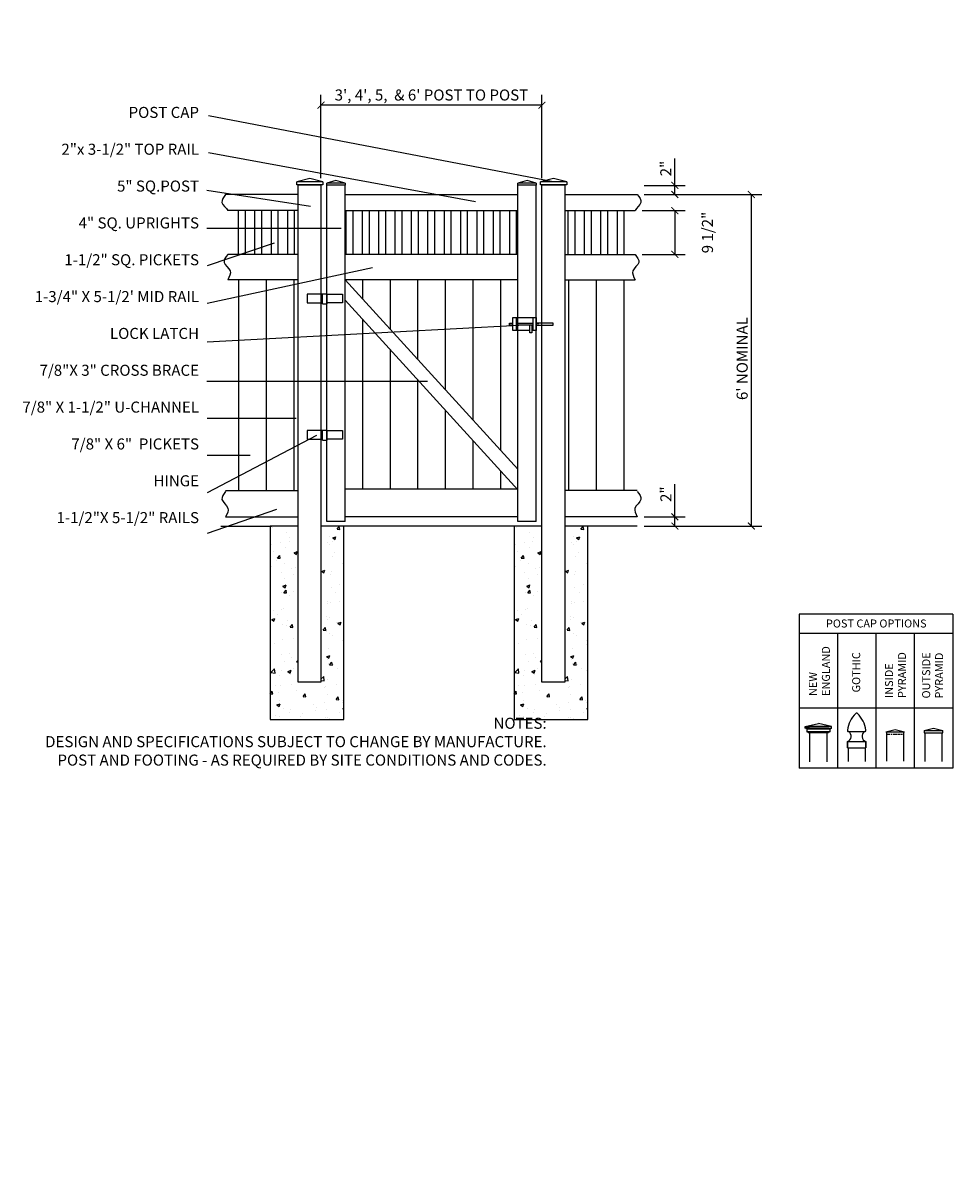
# Model space of a CAD drawing. Units: inches. Extents: x -1265 to 114, y -174 to 99.
import ezdxf
from ezdxf.enums import TextEntityAlignment as Align

# ---------------------------------------------------------------- set-up
doc = ezdxf.new("R2010")
doc.units = ezdxf.units.IN
doc.header["$MEASUREMENT"] = 0
for name, color, linetype in [('1DIM', 7, 'Continuous'), ('Dims&Text', 163, 'Continuous'), ('Lite', 161, 'Continuous'), ('Medium', 31, 'Continuous')]:
    doc.layers.add(name, color=color, linetype=linetype)
doc.styles.add('ARIAL', font='arial.ttf')
doc.styles.add('ROMANS', font='ROMANS.shx')
doc.styles.get("Standard").update_dxf_attribs({"font": 'arial.ttf', "height": 0.1})
doc.dimstyles.get("Standard").update_dxf_attribs({"dimtxt": 0.1, "dimasz": 0.09375, "dimexe": 0.09375, "dimexo": 0.0625, "dimgap": 0.03125, "dimtad": 0, "dimtih": 1, "dimtoh": 1, "dimdec": 5, "dimzin": 3, "dimdsep": 46, "dimlunit": 4, "dimtxsty": 'Standard', "dimcen": 0.09, "dimadec": 0, "dimazin": 0, "dimtfac": 1, "dimtdec": 5, "dimtofl": 0, "dimtmove": 2, "dimatfit": 3, "dimfxl": 1, "dimfrac": 2, "dimtolj": 1, "dimtzin": 0, "dimarcsym": 0})
doc.dimstyles.new('Standard$0', dxfattribs={"dimtxt": 0.1, "dimasz": 0.0625, "dimexe": 0.09375, "dimexo": 0.0625, "dimgap": 0.03125, "dimtad": 1, "dimdec": 5, "dimzin": 3, "dimdsep": 46, "dimlunit": 4, "dimtxsty": 'Standard', "dimblk": 'ARCHTICK', "dimcen": 0.09, "dimadec": 0, "dimazin": 0, "dimtfac": 1, "dimtdec": 5, "dimtofl": 0, "dimtmove": 2, "dimatfit": 3, "dimfxl": 1, "dimfrac": 2, "dimtolj": 1, "dimtzin": 0, "dimarcsym": 0})

# ---------------------------------------------------------------- blocks, each defined once
blk = doc.blocks.new('_ArchTick')
at = {"color": 0, "linetype": 'ByBlock', "const_width": 0.15}
blk.add_lwpolyline([(-0.5, -0.5), (0.5, 0.5)], dxfattribs=at)
blk = doc.blocks.new('*D4')
at = {"layer": 'Defpoints', "color": 0, "transparency": 16777216}
for p in [(45.14, 62.15), (45.14, -9.85), (69.92, -9.85)]:
    blk.add_point(p, dxfattribs=at)
at = {"layer": 'Dims&Text', "color": 0, "lineweight": -2, "transparency": 16777216}
for p, q in [((46.64, 62.15), (72.17, 62.15)), ((69.92, 62.15), (69.92, -9.85)), ((46.64, -9.85), (72.17, -9.85))]:
    blk.add_line(p, q, dxfattribs=at)
at = {"layer": 'Dims&Text', "color": 0, "lineweight": -2, "transparency": 16777216, "xscale": 1.5, "yscale": 1.5, "zscale": 1.5}
for p, rotation in [((69.92, 62.15), 90), ((69.92, -9.85), 270)]:
    blk.add_blockref('_ArchTick', p, dxfattribs=dict(at, rotation=rotation))
at = {"layer": 'Dims&Text', "color": 0, "transparency": 16777216, "insert": (67.93, 26.15), "char_height": 2.4, "attachment_point": 5, "rotation": 90}
blk.add_mtext("\\A1; 6' NOMINAL", dxfattribs=at)
blk = doc.blocks.new('*D5')
at = {"layer": 'Defpoints', "color": 0, "transparency": 16777216}
for p in [(45.14, -7.85), (45.14, -9.85), (53.31, -9.85)]:
    blk.add_point(p, dxfattribs=at)
at = {"layer": 'Dims&Text', "color": 0, "lineweight": -2, "transparency": 16777216}
for p, q in [((53.31, -7.85), (53.31, -0.78)), ((46.64, -7.85), (55.56, -7.85)), ((46.64, -9.85), (55.56, -9.85)), ((53.31, -9.85), (53.31, -7.85))]:
    blk.add_line(p, q, dxfattribs=at)
at = {"layer": 'Dims&Text', "color": 0, "lineweight": -2, "transparency": 16777216, "xscale": 1.5, "yscale": 1.5, "zscale": 1.5}
for p, rotation in [((53.31, -7.85), 90), ((53.31, -9.85), 270)]:
    blk.add_blockref('_ArchTick', p, dxfattribs=dict(at, rotation=rotation))
at = {"layer": 'Dims&Text', "color": 0, "transparency": 16777216, "insert": (51.35, -2.93), "char_height": 2.4, "attachment_point": 5, "rotation": 90}
blk.add_mtext('\\A1;2"', dxfattribs=at)
blk = doc.blocks.new('*D6')
at = {"layer": 'Defpoints', "color": 0, "transparency": 16777216}
for p in [(45.14, 64.15), (53.3, 64.15), (45.14, 62.15)]:
    blk.add_point(p, dxfattribs=at)
at = {"layer": 'Dims&Text', "color": 0, "lineweight": -2, "transparency": 16777216}
for p, q in [((53.3, 64.15), (53.3, 69.95)), ((46.64, 64.15), (55.55, 64.15)), ((53.3, 62.15), (53.3, 64.15)), ((46.64, 62.15), (55.55, 62.15))]:
    blk.add_line(p, q, dxfattribs=at)
at = {"layer": 'Dims&Text', "color": 0, "lineweight": -2, "transparency": 16777216, "xscale": 1.5, "yscale": 1.5, "zscale": 1.5}
for p, rotation in [((53.3, 64.15), 90), ((53.3, 62.15), 270)]:
    blk.add_blockref('_ArchTick', p, dxfattribs=dict(at, rotation=rotation))
at = {"layer": 'Dims&Text', "color": 0, "transparency": 16777216, "insert": (51.34, 67.8), "char_height": 2.4, "attachment_point": 5, "rotation": 90}
blk.add_mtext('\\A1;2"', dxfattribs=at)
blk = doc.blocks.new('*D7')
at = {"layer": 'Defpoints', "color": 0, "transparency": 16777216}
for p in [(44.67, 58.65), (44.67, 49.15), (53.3, 49.15)]:
    blk.add_point(p, dxfattribs=at)
at = {"layer": 'Dims&Text', "color": 0, "lineweight": -2, "transparency": 16777216}
for p, q in [((46.17, 58.65), (55.55, 58.65)), ((53.3, 58.65), (53.3, 49.15)), ((46.17, 49.15), (55.55, 49.15))]:
    blk.add_line(p, q, dxfattribs=at)
at = {"layer": 'Dims&Text', "color": 0, "lineweight": -2, "transparency": 16777216, "xscale": 1.5, "yscale": 1.5, "zscale": 1.5}
for p, rotation in [((53.3, 58.65), 90), ((53.3, 49.15), 270)]:
    blk.add_blockref('_ArchTick', p, dxfattribs=dict(at, rotation=rotation))
at = {"layer": 'Dims&Text', "color": 0, "transparency": 16777216, "insert": (60.39, 53.9), "char_height": 2.4, "attachment_point": 5, "rotation": 90}
blk.add_mtext('\\A1;9 1/2"', dxfattribs=at)
blk = doc.blocks.new('*D8')
at = {"layer": 'Defpoints', "color": 0, "transparency": 16777216}
for p in [(-23.58, 81.56), (-23.58, 64.23), (24.42, 64.19)]:
    blk.add_point(p, dxfattribs=at)
at = {"layer": 'Dims&Text', "color": 0, "lineweight": -2, "transparency": 16777216}
for p, q in [((-23.58, 65.73), (-23.58, 83.81)), ((24.42, 65.69), (24.42, 83.81)), ((24.42, 81.56), (-23.58, 81.56))]:
    blk.add_line(p, q, dxfattribs=at)
at = {"layer": 'Dims&Text', "color": 0, "lineweight": -2, "transparency": 16777216, "xscale": 1.5, "yscale": 1.5, "zscale": 1.5, "rotation": 180}
blk.add_blockref('_ArchTick', (-23.58, 81.56), dxfattribs=at)
at = {"layer": 'Dims&Text', "color": 0, "lineweight": -2, "transparency": 16777216, "xscale": 1.5, "yscale": 1.5, "zscale": 1.5}
blk.add_blockref('_ArchTick', (24.42, 81.56), dxfattribs=at)
at = {"layer": 'Dims&Text', "color": 0, "transparency": 16777216, "insert": (0.42, 83.77), "char_height": 2.4, "attachment_point": 5}
blk.add_mtext("\\A1;3', 4', 5,  & 6' POST TO POST", dxfattribs=at)

msp = doc.modelspace()

# ---------------------------------------------------------------- hatches: boundary and pattern name
at = {"layer": 'Medium'}
h = msp.add_hatch(dxfattribs=at)
h.set_pattern_fill('AR-CONC', color=256)
h.set_pattern_definition([(50, (-3535.5905, -2108.146), (7.172602, -0.627521), [0.75, -8.25]), (355, (-3535.5905, -2108.146), (-1.387513, 7.521921), [0.6, -6.6]), (100.45144, (-3534.993, -2108.198), (5.785088, 6.8944), [0.637402, -7.011421]), (46.1842, (-3535.5905, -2106.146), (10.672413, -1.655193), [1.125, -12.375]), (96.63564, (-3534.701, -2106.284), (9.34662, 9.741186), [0.956103, -10.517138]), (351.18416, (-3535.59, -2106.146), (9.34662, 9.741186), [0.9, -9.9]), (21, (-3534.5905, -2106.646), (5.9690705, -4.026189), [0.75, -8.25]), (326, (-3534.5905, -2106.646), (2.433153, 7.2515), [0.6, -6.6]), (71.45144, (-3534.093, -2106.9814), (8.402224, 3.225312), [0.637402, -7.011421]), (37.5, (-3535.5905, -2108.1459), (0.1215986, 3.3289385), [0, -6.52, 0, -6.7, 0, -6.625]), (7.5, (-3535.5905, -2108.146), (2.6306954, 3.944117), [0, -3.82, 0, -6.37, 0, -2.525]), (327.5, (-3537.8205, -2108.146), (5.3382244, -0.2255487), [0, -2.5, 0, -7.8, 0, -10.35]), (317.5, (-3538.8205, -2108.146), (5.8318617, 1.00105), [0, -3.25, 0, -5.18, 0, -7.35])])
h.paths.add_polyline_path([(-34.597479, -9.849082), (-28.562189, -9.849082), (-28.562189, -45.849082), (-23.5798, -45.849082), (-23.5798, -9.849082), (-18.597479, -9.849082), (-18.597479, -51.849082), (-34.597479, -51.849082)])
h = msp.add_hatch(dxfattribs=at)
h.set_pattern_fill('AR-CONC', color=256)
h.set_pattern_definition([(50, (-3482.608, -2108.146), (7.172602, -0.627521), [0.75, -8.25]), (355, (-3482.608, -2108.146), (-1.387513, 7.521921), [0.6, -6.6]), (100.45144, (-3482.0104, -2108.198), (5.785088, 6.8944), [0.637402, -7.011421]), (46.1842, (-3482.608, -2106.146), (10.672413, -1.655193), [1.125, -12.375]), (96.63564, (-3481.719, -2106.284), (9.34662, 9.741186), [0.956103, -10.517138]), (351.18416, (-3482.608, -2106.146), (9.34662, 9.741186), [0.9, -9.9]), (21, (-3481.608, -2106.646), (5.9690705, -4.026189), [0.75, -8.25]), (326, (-3481.608, -2106.646), (2.433153, 7.2515), [0.6, -6.6]), (71.45144, (-3481.111, -2106.9814), (8.402224, 3.225312), [0.637402, -7.011421]), (37.5, (-3482.608, -2108.1459), (0.1215986, 3.3289385), [0, -6.52, 0, -6.7, 0, -6.625]), (7.5, (-3482.608, -2108.146), (2.6306954, 3.944117), [0, -3.82, 0, -6.37, 0, -2.525]), (327.5, (-3484.838, -2108.146), (5.3382244, -0.2255487), [0, -2.5, 0, -7.8, 0, -10.35]), (317.5, (-3485.838, -2108.146), (5.8318617, 1.00105), [0, -3.25, 0, -5.18, 0, -7.35])])
h.paths.add_polyline_path([(18.38491, -9.849082), (24.4202, -9.849082), (24.4202, -45.849082), (29.402589, -45.849082), (29.402589, -9.849082), (34.38491, -9.849082), (34.38491, -51.849082), (18.38491, -51.849082)])

# ---------------------------------------------------------------- linework, layer by layer
at = {"layer": 'Lite'}
for p, q in [((-26.012613, 65.618816), (-28.847853, 64.884552)), ((-23.177373, 64.884552), (-26.012613, 65.618816)), ((26.969776, 65.618816), (24.134536, 64.884552)), ((29.805016, 64.884552), (26.969776, 65.618816)), ((-23.177373, 64.884552), (-28.847853, 64.884552)), ((-28.847853, 64.231872), (-28.847853, 64.884552)), ((-23.177373, 64.231872), (-28.847853, 64.231872)), ((-23.177373, 64.884552), (-23.177373, 64.231872)), ((-20.352128, 65.166276), (-22.345974, 64.649914)), ((-18.358282, 64.649914), (-22.345974, 64.649914)), ((-22.345974, 64.190925), (-22.345974, 64.649914)), ((-18.358282, 64.190925), (-22.345974, 64.190925)), ((-18.358282, 64.649914), (-20.352128, 65.166276)), ((-18.358282, 64.649914), (-18.358282, 64.190925)), ((21.184342, 65.166276), (19.190496, 64.649914)), ((23.178188, 64.649914), (19.190496, 64.649914)), ((19.190496, 64.190925), (19.190496, 64.649914)), ((23.178188, 64.190925), (19.190496, 64.190925)), ((23.178188, 64.649914), (21.184342, 65.166276)), ((23.178188, 64.649914), (23.178188, 64.190925)), ((29.805016, 64.884552), (24.134536, 64.884552)), ((24.134536, 64.231872), (24.134536, 64.884552)), ((29.805016, 64.231872), (24.134536, 64.231872)), ((29.805016, 64.884552), (29.805016, 64.231872)), ((-23.257623, 40.475957), (-26.59036, 40.475957)), ((-26.59036, 40.475957), (-26.59036, 38.608805)), ((-23.240018, 38.396746), (-23.240018, 40.581838)), ((-23.240018, 40.581838), (-22.240018, 40.581838)), ((-22.247703, 40.475957), (-18.914965, 40.475957)), ((-22.240018, 38.396746), (-22.240018, 40.581838)), ((-18.914965, 40.475957), (-18.914965, 38.608805)), ((-26.59036, 39.921334), (-26.59036, 39.05725)), ((-26.59036, 38.608805), (-23.282871, 38.608805)), ((-23.240018, 38.396746), (-22.240018, 38.396746)), ((-18.914965, 38.608805), (-22.222454, 38.608805)), ((-18.914965, 39.921334), (-18.914965, 39.05725)), ((18.790857, 35.409398), (18.790857, 32.611363)), ((22.46116, 35.409398), (22.46116, 32.611363)), ((21.807971, 32.113934), (21.807971, 33.792755)), ((22.212326, 33.792755), (22.212326, 32.113934)), ((26.864849, 33.792755), (26.864849, 34.228006)), ((22.212326, 32.113934), (21.807971, 32.113934)), ((-23.257623, 10.898997), (-26.59036, 10.898997)), ((-26.59036, 10.898997), (-26.59036, 9.031845)), ((-26.59036, 10.344374), (-26.59036, 9.480291)), ((-23.240018, 8.819787), (-23.240018, 11.004878)), ((-23.240018, 11.004878), (-22.240018, 11.004878)), ((-22.247703, 10.898997), (-18.914965, 10.898997)), ((-22.240018, 8.819787), (-22.240018, 11.004878)), ((-18.914965, 10.898997), (-18.914965, 9.031845)), ((-18.914965, 10.344374), (-18.914965, 9.480291)), ((-26.59036, 9.031845), (-23.282871, 9.031845)), ((-23.240018, 8.819787), (-22.240018, 8.819787)), ((-18.914965, 9.031845), (-22.222454, 9.031845)), ((80.282882, -28.99117), (80.282882, -62.41067)), ((105.306995, -28.99117), (80.282882, -28.99117)), ((113.707466, -28.99117), (88.902972, -28.99117)), ((113.707466, -28.99117), (113.707466, -62.41067)), ((105.306995, -33.161856), (80.282882, -33.161856)), ((88.624253, -33.161856), (88.624253, -62.356654)), ((113.707466, -33.161856), (88.902972, -33.161856)), ((96.965624, -33.161856), (96.965624, -62.356654)), ((105.306995, -33.161856), (105.306995, -62.41067)), ((105.306995, -49.435204), (80.282882, -49.435204)), ((113.707466, -49.435204), (88.902972, -49.435204)), ((81.649389, -53.393746), (84.549525, -52.766588)), ((87.319385, -53.404973), (84.549525, -52.766588)), ((81.644231, -53.400454), (82.559022, -53.400454)), ((81.644231, -53.733106), (81.644231, -53.400454)), ((82.226371, -53.733106), (81.644231, -53.733106)), ((82.226371, -53.733106), (81.89372, -53.733106)), ((87.030376, -53.983358), (81.93252, -53.983358)), ((81.997662, -53.983358), (81.997662, -54.517107)), ((86.965233, -54.517107), (81.997662, -54.517107)), ((86.82525, -53.983358), (82.137646, -53.983358)), ((86.736525, -53.733106), (82.226371, -53.733106)), ((86.676945, -54.767359), (82.285951, -54.767359)), ((86.403874, -53.400454), (82.559022, -53.400454)), ((82.586311, -54.780539), (82.586311, -61.041441)), ((86.293587, -54.780539), (86.293587, -61.041441)), ((87.318664, -53.400454), (86.403874, -53.400454)), ((86.736525, -53.733106), (87.318664, -53.733106)), ((86.965233, -53.983358), (86.965233, -54.517107)), ((87.318664, -53.743046), (87.318664, -53.410395)), ((91.013709, -54.49864), (94.576169, -54.49864)), ((99.148626, -54.570351), (101.161677, -54.049015)), ((99.148626, -54.570351), (103.174728, -54.570351)), ((99.29106, -54.583876), (99.29106, -59.917959)), ((99.29106, -55.033761), (99.572272, -55.033761)), ((99.684248, -55.033761), (100.042572, -55.033761)), ((100.210536, -55.033761), (100.52407, -55.033761)), ((100.714429, -55.033761), (101.100747, -55.033761)), ((101.161677, -54.049015), (103.174728, -54.570351)), ((101.184729, -55.033761), (101.55985, -55.033761)), ((101.671826, -55.033761), (101.985359, -55.033761)), ((102.074941, -55.033761), (102.349282, -55.033761)), ((102.478055, -55.033761), (102.724403, -55.033761)), ((102.841978, -55.033761), (102.998336, -55.033761)), ((102.998336, -54.583876), (102.998336, -59.917959)), ((107.468824, -54.29613), (109.481875, -53.774794)), ((107.468824, -54.29613), (107.468824, -54.759539)), ((107.468824, -54.29613), (111.494926, -54.29613)), ((107.468824, -54.759539), (111.494926, -54.759539)), ((107.628237, -54.759539), (107.628237, -61.020442)), ((109.481875, -53.774794), (111.494926, -54.29613)), ((111.335513, -54.759539), (111.335513, -61.020442)), ((111.494926, -54.759539), (111.494926, -54.29613)), ((90.781888, -56.671103), (90.781888, -58.003406)), ((90.781888, -58.003406), (90.781888, -56.671103)), ((90.781888, -56.671103), (94.80799, -56.671103)), ((94.80799, -58.003406), (94.80799, -56.671103)), ((94.80799, -56.671103), (94.80799, -58.003406)), ((94.80799, -58.003406), (94.80799, -56.671103)), ((99.29106, -55.59049), (99.29106, -60.924574)), ((102.998336, -55.59049), (102.998336, -60.924574)), ((90.781888, -58.003406), (94.80799, -58.003406)), ((90.941301, -58.003406), (90.941301, -61.020442)), ((94.648577, -58.003406), (94.648577, -61.020442)), ((105.306995, -62.41067), (80.282882, -62.41067)), ((113.707466, -62.41067), (88.902972, -62.41067))]:
    msp.add_line(p, q, dxfattribs=at)
for points in [[(18.106563, 32.611363), (18.106563, 35.409398), (23.145454, 35.409398), (23.145454, 32.611363), (22.212326, 32.611363)], [(17.360061, 33.792755), (17.360061, 34.228006), (18.106563, 34.228006)], [(18.106563, 33.792755), (17.360061, 33.792755)], [(18.790857, 34.228006), (22.46116, 34.228006)], [(22.46116, 33.792755), (18.790857, 33.792755)], [(23.145454, 34.228006), (23.76754, 34.228006)], [(23.76754, 33.792755), (23.145454, 33.792755)], [(23.809961, 34.228006), (23.187875, 34.228006)], [(23.187875, 33.792755), (23.809961, 33.792755)], [(24.341263, 34.228006), (23.719177, 34.228006)], [(23.719177, 33.792755), (24.341263, 33.792755)], [(24.592932, 34.228006), (23.970847, 34.228006)], [(23.970847, 33.792755), (24.592932, 33.792755)], [(25.180161, 34.228006), (24.558075, 34.228006)], [(24.558075, 33.792755), (25.180161, 33.792755)], [(25.459793, 34.228006), (24.837707, 34.228006)], [(24.837707, 33.792755), (25.459793, 33.792755)], [(25.571646, 34.228006), (24.949561, 34.228006)], [(24.949561, 33.792755), (25.571646, 33.792755)], [(25.935168, 34.228006), (25.313082, 34.228006)], [(25.313082, 33.792755), (25.935168, 33.792755)], [(26.242764, 34.228006), (25.620678, 34.228006)], [(25.620678, 33.792755), (26.242764, 33.792755)], [(26.864849, 34.228006), (26.242764, 34.228006)], [(26.242764, 33.792755), (26.864849, 33.792755)], [(21.807971, 32.611363), (18.106563, 32.611363)]]:
    msp.add_lwpolyline(points, dxfattribs=at)
for centre, radius, start, end in [((96.752752, -54.898489), 5.994918, 133.73446922, 173.04933033), ((92.794939, -50.704243), 0.231705, 36.36686059, 143.63313941), ((88.837126, -54.898489), 5.994918, 6.95066967, 46.26553078), ((81.57809, -54.100479), 0.37328, 18.28611153, 79.79391753), ((81.931521, -54.88448), 0.37328, 18.28611153, 79.79391753), ((87.031375, -54.88448), 0.37328, 100.20608247, 161.71388847), ((87.384806, -54.100479), 0.37328, 100.20608247, 161.71388847), ((90.435894, -55.535582), 1.187064, 286.94603103, 60.87215952), ((91.013709, -54.266935), 0.231705, 156.0874455, 270), ((95.153984, -55.535582), 1.187064, 119.12784048, 253.05396897), ((94.576169, -54.266935), 0.231705, 270, 23.9125545)]:
    msp.add_arc(centre, radius, start, end, dxfattribs=at)
at = {"layer": 'Medium'}
for p, q in [((-22.3298, -8.849082), (-22.3298, 64.196821)), ((-18.3298, -8.849082), (-18.3298, 64.196821)), ((19.1702, -8.849082), (19.1702, 64.196821)), ((23.1702, -8.849082), (23.1702, 64.196821)), ((-28.562121, 62.150918), (-44.302418, 62.150918)), ((-18.3298, 62.150918), (19.1702, 62.150918)), ((29.402589, 62.150918), (45.142886, 62.150918)), ((-28.562121, 58.650918), (-43.832402, 58.650918)), ((-41.468449, 49.150918), (-41.468449, 58.650918)), ((-39.968449, 49.150918), (-39.968449, 58.650918)), ((-37.918449, 49.150918), (-37.918449, 58.650918)), ((-36.418449, 49.150918), (-36.418449, 58.650918)), ((-34.368449, 49.150918), (-34.368449, 58.650918)), ((-32.868449, 49.150918), (-32.868449, 58.650918)), ((-30.818449, 49.150918), (-30.818449, 58.650918)), ((-29.318449, 49.150918), (-29.318449, 58.650918)), ((-18.3298, 58.650918), (19.1702, 58.650918)), ((-18.0798, 49.150918), (-18.0798, 58.650918)), ((-16.5798, 49.150918), (-16.5798, 58.650918)), ((-14.5298, 49.150918), (-14.5298, 58.650918)), ((-13.0298, 49.150918), (-13.0298, 58.650918)), ((-10.9798, 49.150918), (-10.9798, 58.650918)), ((-9.4798, 49.150918), (-9.4798, 58.650918)), ((-7.4298, 49.150918), (-7.4298, 58.650918)), ((-5.9298, 49.150918), (-5.9298, 58.650918)), ((-3.8798, 49.150918), (-3.8798, 58.650918)), ((-2.3798, 49.150918), (-2.3798, 58.650918)), ((-0.3298, 49.150918), (-0.3298, 58.650918)), ((1.1702, 49.150918), (1.1702, 58.650918)), ((3.2202, 49.150918), (3.2202, 58.650918)), ((4.7202, 49.150918), (4.7202, 58.650918)), ((6.7702, 49.150918), (6.7702, 58.650918)), ((8.2702, 49.150918), (8.2702, 58.650918)), ((10.3202, 49.150918), (10.3202, 58.650918)), ((11.8202, 49.150918), (11.8202, 58.650918)), ((13.8702, 49.150918), (13.8702, 58.650918)), ((15.3702, 49.150918), (15.3702, 58.650918)), ((17.4202, 49.150918), (17.4202, 58.650918)), ((18.9202, 49.150918), (18.9202, 58.650918)), ((29.402589, 58.650918), (44.67287, 58.650918)), ((30.158917, 49.150918), (30.158917, 58.650918)), ((31.658917, 49.150918), (31.658917, 58.650918)), ((33.708917, 49.150918), (33.708917, 58.650918)), ((35.208917, 49.150918), (35.208917, 58.650918)), ((37.258917, 49.150918), (37.258917, 58.650918)), ((38.758917, 49.150918), (38.758917, 58.650918)), ((40.808917, 49.150918), (40.808917, 58.650918)), ((42.308917, 49.150918), (42.308917, 58.650918)), ((-28.562189, 49.150918), (-43.832402, 49.150918)), ((19.1702, 49.150918), (-18.3298, 49.150918)), ((29.402589, 49.150918), (44.67287, 49.150918)), ((-28.562189, 43.650918), (-43.832402, 43.650918)), ((-41.437121, -2.167662), (-41.437121, 43.650918)), ((-35.437121, -2.167662), (-35.437121, 43.650918)), ((-29.437121, -2.167662), (-29.437121, 43.650918)), ((-18.3298, 43.650918), (19.1702, 2.489154)), ((19.1702, 43.650918), (-18.3298, 43.650918)), ((-14.5798, 43.650918), (-14.5798, 39.534741)), ((-8.5798, 43.650918), (-8.5798, 32.948859)), ((-2.5798, 43.650918), (-2.5798, 26.362977)), ((3.4202, 43.650918), (3.4202, 19.777095)), ((9.4202, 43.650918), (9.4202, 13.191212)), ((15.4202, 43.650918), (15.4202, 6.60533)), ((29.402589, 43.650918), (44.67287, 43.650918)), ((30.277589, -2.167662), (30.277589, 43.650918)), ((36.277589, -2.167662), (36.277589, 43.650918)), ((42.277589, -2.167662), (42.277589, 43.650918)), ((-18.3298, 39.196318), (19.1702, -1.965447)), ((-14.5798, 35.080141), (-14.5798, -1.849082)), ((19.1702, 33.792755), (19.1702, 34.228006)), ((-8.5798, 28.494259), (-8.5798, -1.849082)), ((-2.5798, 22.072961), (-2.5798, -1.849082)), ((3.4202, 15.322495), (3.4202, -1.849082)), ((9.4202, 8.736612), (9.4202, -1.849082)), ((15.4202, 2.15073), (15.4202, -1.849082)), ((-44.302418, -2.167662), (-28.562121, -2.167662)), ((19.1702, -1.849082), (-18.3298, -1.849082)), ((45.142886, -2.167662), (29.402589, -2.167662)), ((-45.357617, -9.849082), (-34.317903, -9.849082)), ((-44.302418, -7.849082), (-28.562121, -7.849082)), ((-18.3298, -8.849082), (-22.3298, -8.849082)), ((24.4202, -9.849082), (-19.472372, -9.849082)), ((19.1702, -7.849082), (-18.3298, -7.849082)), ((23.1702, -8.849082), (19.1702, -8.849082)), ((45.142886, -7.849082), (29.402589, -7.849082)), ((45.142886, -9.849082), (29.402589, -9.849082))]:
    msp.add_line(p, q, dxfattribs=at)
for points in [[(-28.562189, 64.240709), (-23.5798, 64.240709), (-23.5798, -43.759291), (-28.562189, -43.759291)], [(24.4202, 64.240709), (29.402589, 64.240709), (29.402589, -43.759291), (24.4202, -43.759291)]]:
    msp.add_lwpolyline(points, close=True, dxfattribs=at)
for points in [[(-28.562121, -9.849082), (-34.597479, -9.849082), (-34.597479, -51.849082), (-18.597479, -51.849082), (-18.597479, -9.849082), (-23.597479, -9.849082)], [(24.420268, -9.849082), (18.38491, -9.849082), (18.38491, -51.849082), (34.38491, -51.849082), (34.38491, -9.849082), (29.38491, -9.849082)]]:
    msp.add_lwpolyline(points, dxfattribs=at)
for points in [[(-44.302418, 62.150918), (-44.756553, 61.553155), (-45.726065, 60.277016), (-44.105137, 59.276454), (-43.832402, 58.650918)], [(45.142886, 62.150918), (45.59702, 61.553155), (46.566533, 60.277016), (44.945605, 59.276454), (44.67287, 58.650918)]]:
    msp.add_open_spline(points, degree=3, knots=[0, 0, 0, 0, 1.9060832587, 4.069219921, 4.069219921, 4.069219921, 4.069219921], dxfattribs=at)
for points in [[(-43.832402, 49.150918), (-44.626429, 47.418095), (-43.327094, 45.559475), (-43.832402, 43.650918)], [(44.67287, 49.150918), (45.466897, 47.418095), (44.167562, 45.559475), (44.67287, 43.650918)], [(-44.302418, -2.349082), (-45.096446, -4.081905), (-43.797111, -5.940525), (-44.302418, -7.849082)], [(45.142886, -2.349082), (45.936914, -4.081905), (44.637578, -5.940525), (45.142886, -7.849082)]]:
    msp.add_spline(points, degree=3, dxfattribs=at)

# ---------------------------------------------------------------- texts
at = {"layer": '1DIM', "char_height": 30}
for insert, attachment_point in [((59.373236, -89.896764), 1), ((-36.78167, -134.071916), 9), ((-6.5683, -143.021296), 1), ((-40.017827, -152.075645), 9)]:
    msp.add_mtext('\\A1;', dxfattribs=dict(at, insert=insert, attachment_point=attachment_point))
at = {"layer": 'Dims&Text', "attachment_point": 3, "style": 'ARIAL'}
for s, width, heights, insert, char_height in [('\\A1;{\\H0.88652x;POST CAP\\P\\P2"x 3-1/2" TOP RAIL\\P\\P5" SQ.POST\\P\\P4" SQ. UPRIGHTS\\P\\P1-1/2" SQ. PICKETS\\P\\P1-3/4" X 5-1/2\' MID RAIL\\P\\PLOCK LATCH\\P\\P 7/8"X 3" CROSS BRACE\\P\\P7/8" X 1-1/2" U-CHANNEL\\P\\P7/8" X 6"  PICKETS\\P\\PHINGE\\P\\P1-1/2"X 5-1/2" RAILS\\P\\P}\\P\\P ', 68.68800597, [123.499441], (-50.083165, 81.192823), 2.7072), ('\\A1;NOTES:\\PDESIGN AND SPECIFICATIONS SUBJECT TO CHANGE BY MANUFACTURE.\\PPOST AND FOOTING - AS REQUIRED BY SITE CONDITIONS AND CODES.', 142.01454337, [18.160043], (25.45218, -51.488425), 2.4)]:
    msp.add_mtext_dynamic_manual_height_columns(s, width=width, gutter_width=0.9375, heights=heights, dxfattribs=dict(at, insert=insert, char_height=char_height))
at = {"layer": 'Lite', "style": 'ROMANS'}
msp.add_text('POST CAP OPTIONS', height=1.73778564, dxfattribs=at).set_placement((97.066594, -31.243491), align=Align.MIDDLE)
for s, p in [('ENGLAND', (86.996251, -46.75883)), ('GOTHIC', (93.573505, -45.99936)), ('PYRAMID', (103.522667, -47.197878)), ('OUTSIDE', (108.780149, -47.30764)), ('PYRAMID', (111.593707, -47.30764)), ('INSIDE', (100.709109, -47.197878)), ('NEW', (84.182694, -46.75883))]:
    msp.add_text(s, height=1.7377856, rotation=90, dxfattribs=at).set_placement(p)

# ---------------------------------------------------------------- dimensions: what is measured, and where the dimension line sits
at = {"layer": 'Dims&Text'}
dim = msp.add_linear_dim(base=(-23.5798, 81.564594), p1=(24.4202, 64.193232), p2=(-23.5798, 64.231872), text="3', 4', 5,  & 6' POST TO POST", dimstyle='Standard$0', dxfattribs=at)
dim.commit()
dim.dimension.update_dxf_attribs({"geometry": '*D8', "text_midpoint": (0.4202, 83.773257)})
for base, p1, p2, angle, picture, middle in [((53.295237, 64.154423), (45.142886, 62.154423), (45.142886, 64.154423), 270, '*D6', (53.295237, 67.80415)), ((53.307921, -9.849082), (45.142886, -7.849082), (45.142886, -9.849082), 90, '*D5', (53.307921, -2.926695))]:
    dim = msp.add_linear_dim(base=base, p1=p1, p2=p2, angle=angle, dimstyle='Standard$0', override={"dimtmove": 0}, dxfattribs=at)
    dim.commit()
    dim.dimension.update_dxf_attribs({"geometry": picture, "text_midpoint": middle, "dimtype": 160})
dim = msp.add_linear_dim(base=(69.924417, -9.849082), p1=(45.142886, 62.150918), p2=(45.142886, -9.849082), angle=90, text=" 6' NOMINAL", dimstyle='Standard$0', dxfattribs=at)
dim.commit()
dim.dimension.update_dxf_attribs({"geometry": '*D4', "text_midpoint": (67.932671, 26.150918)})
dim = msp.add_linear_dim(base=(53.295237, 49.150918), p1=(44.67287, 58.650918), p2=(44.67287, 49.150918), angle=90, dimstyle='Standard$0', dxfattribs=at)
dim.commit()
dim.dimension.update_dxf_attribs({"geometry": '*D7', "text_midpoint": (60.39302, 53.900918)})

# ---------------------------------------------------------------- leaders
for points in [[(26.515043, 64.950987), (-48.040961, 79.26859)], [(9.981703, 60.593455), (-48.040961, 71.176032)], [(-25.836518, 59.537925), (-48.379768, 63.022731)], [(-19.168796, 54.785916), (-48.379768, 54.785916)], [(-33.748187, 51.575134), (-48.301482, 46.682271)], [(-12.392807, 46.208769), (-48.301482, 38.474889)], [(19.40298, 33.739862), (-48.301482, 30.109673)], [(-0.435672, 21.521856), (-48.379768, 21.521856)], [(-29.002547, 13.537075), (-48.301482, 13.537075)], [(-24.573283, 9.827978), (-48.301482, -2.64093)], [(-38.968391, 5.487528), (-48.301482, 5.487528)], [(-33.273623, -6.271118), (-48.301482, -11.479649)]]:
    msp.add_leader(points, dimstyle='Standard', override={"dimscale": 0}, dxfattribs=at)

doc.saveas('drawing.dxf')
